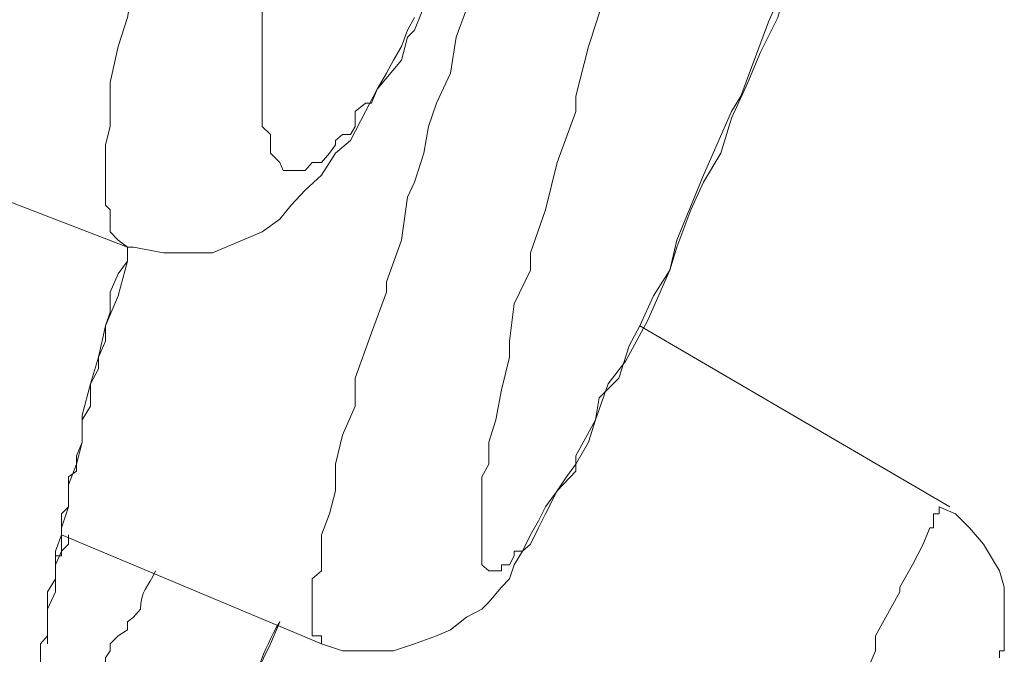
# Model space of a CAD drawing. Units: inches. Extents: x 194 to 655, y 109 to 456.
# Drawn here: x 642 to 643, y 396 to 397 of the extents above; entities that cross this region are included whole.
import ezdxf

# ---------------------------------------------------------------- set-up
doc = ezdxf.new("R2010")
doc.units = ezdxf.units.IN
doc.header["$MEASUREMENT"] = 0
doc.layers.add('Layer 1', color=7, linetype='Continuous')

# ---------------------------------------------------------------- blocks, each defined once
blk = doc.blocks.new('block 52')
at = {"layer": 'Layer 1', "color": 250, "lineweight": 15}
for points in [[(643.03809, 397.00293), (643.0127, 396.94434), (642.98926, 396.88184), (642.98145, 396.86914), (642.95801, 396.81543), (642.93555, 396.76074), (642.92969, 396.73535), (642.91113, 396.69336), (642.89258, 396.65918), (642.87793, 396.63965), (642.86719, 396.60938), (642.85059, 396.5791), (642.85059, 396.56641), (642.83496, 396.5498), (642.8252, 396.53613), (642.81934, 396.52441), (642.8125, 396.5127), (642.80566, 396.49902), (642.79883, 396.49902), (642.79883, 396.49512), (642.79492, 396.4873), (642.78809, 396.4873), (642.78809, 396.48242), (642.78809, 396.48242), (642.7832, 396.48242), (642.7832, 396.48242), (642.77734, 396.48242), (642.77734, 396.48242)], [(642.70898, 396.79688), (642.71484, 396.80957), (642.72266, 396.83398), (642.72656, 396.85645), (642.7334, 396.87598), (642.74512, 396.90137), (642.75, 396.93164), (642.75879, 396.95508), (642.77148, 396.97852), (642.77734, 397.00977), (642.78809, 397.03418), (642.79492, 397.05762)], [(642.87012, 396.62793), (642.88672, 396.64453), (642.89551, 396.67188), (642.9043, 396.68848), (642.91602, 396.71387), (642.92969, 396.73535), (642.93555, 396.75488), (642.94727, 396.78613), (642.95801, 396.80957), (642.97266, 396.83398), (642.98145, 396.86328), (642.99512, 396.89355), (643.00586, 396.91895), (643.02051, 396.94824), (643.03027, 396.98438), (643.04004, 397.01465), (643.05469, 397.04688)], [(642.70898, 396.93164), (642.71484, 396.9375), (642.72656, 396.9668)], [(642.47363, 396.75488), (641.98145, 396.94434)], [(642.64844, 396.83398), (642.66113, 396.84473), (642.67383, 396.86914), (642.68359, 396.8877), (642.7041, 396.91211), (642.70898, 396.93164)], [(642.47363, 396.75488), (642.47852, 396.75488), (642.50391, 396.75), (642.52148, 396.75), (642.54492, 396.75), (642.57031, 396.76074), (642.58691, 396.76758), (642.60156, 396.77832), (642.61133, 396.79004), (642.62305, 396.80273), (642.63672, 396.81543), (642.64844, 396.83398)], [(642.44238, 396.62109), (642.44238, 396.62793), (642.44238, 396.63965), (642.44922, 396.65234), (642.44922, 396.66211), (642.45508, 396.67578), (642.45508, 396.68848), (642.45898, 396.7002), (642.45898, 396.7168), (642.46582, 396.73242), (642.47363, 396.74316), (642.47363, 396.75488)], [(642.47363, 396.75488), (642.47363, 396.75488)], [(643.16504, 396.53613), (642.9043, 396.68848)], [(642.63672, 396.4209), (642.6543, 396.41504), (642.67871, 396.41504), (642.69727, 396.41504), (642.71484, 396.4209), (642.7334, 396.42773), (642.74512, 396.43262), (642.75879, 396.44336), (642.77148, 396.4502), (642.77734, 396.45605), (642.78809, 396.46875), (642.79492, 396.47559), (642.79883, 396.4873), (642.80566, 396.49902), (642.8125, 396.50488), (642.81934, 396.51855), (642.8252, 396.53027), (642.83496, 396.5498), (642.84277, 396.56152), (642.85059, 396.57227), (642.86133, 396.59082), (642.86719, 396.60938), (642.87012, 396.62793)], [(642.41797, 396.5127), (642.41797, 396.51855), (642.41797, 396.53027), (642.42383, 396.53613), (642.42383, 396.5498), (642.42383, 396.56152), (642.43066, 396.56641), (642.43066, 396.5791), (642.43555, 396.59082), (642.43555, 396.60352), (642.43555, 396.60938), (642.44238, 396.62109)], [(643.20703, 396.40918), (643.20703, 396.41504), (643.21094, 396.41504), (643.21094, 396.4209), (643.21094, 396.42773), (643.21094, 396.43945), (643.21094, 396.44336), (643.21094, 396.45605), (643.21094, 396.46875), (643.20703, 396.48242), (643.19922, 396.49512), (643.19336, 396.50488), (643.18164, 396.51855), (643.16992, 396.53027), (643.15625, 396.53613)], [(643.14844, 396.51855), (643.14258, 396.50488), (643.13379, 396.4873), (643.12305, 396.46875), (643.12305, 396.46484), (643.10254, 396.42773), (643.10254, 396.41504), (643.08691, 396.37793), (643.07812, 396.37402), (643.06641, 396.33691), (643.04785, 396.29492), (643.03027, 396.25586), (643.02051, 396.22168), (643, 396.18457), (642.98926, 396.14746)], [(642.41797, 396.5127), (642.63672, 396.4209)], [(642.48438, 396.4502), (642.48438, 396.4502), (642.47852, 396.44336), (642.47363, 396.43945), (642.47363, 396.43262), (642.46582, 396.42773), (642.45898, 396.4209), (642.45898, 396.41504), (642.45508, 396.40918), (642.45508, 396.40332), (642.44922, 396.39648), (642.44238, 396.39648), (642.44238, 396.3916)], [(642.57617, 396.38477), (642.59375, 396.4209), (642.60156, 396.43945)], [(642.63672, 396.4209), (642.63672, 396.4209)]]:
    blk.add_lwpolyline(points, dxfattribs=at)
for points, knots in [([(642.47363, 396.75488), (642.47363, 396.75488), (642.47363, 396.75488), (642.47363, 396.75488), (642.47363, 396.75488), (642.46582, 396.76074), (642.46582, 396.76074), (642.46582, 396.76074), (642.46582, 396.76074), (642.46582, 396.76074), (642.46582, 396.76074), (642.46582, 396.76074), (642.46582, 396.76074), (642.46582, 396.76074), (642.45898, 396.76758), (642.45898, 396.76758), (642.45898, 396.76758), (642.45898, 396.77148), (642.45898, 396.77148), (642.45898, 396.77148), (642.45898, 396.77832), (642.45898, 396.77832), (642.45898, 396.77832), (642.45898, 396.78613), (642.45898, 396.78613), (642.45898, 396.78613), (642.45508, 396.79004), (642.45508, 396.79004), (642.45508, 396.79004), (642.45508, 396.79688), (642.45508, 396.79688), (642.45508, 396.79688), (642.45508, 396.80957), (642.45508, 396.80957), (642.45508, 396.80957), (642.45508, 396.81934), (642.45508, 396.81934), (642.45508, 396.81934), (642.45508, 396.81934), (642.45508, 396.81934), (642.45508, 396.81934), (642.45508, 396.84082), (642.45508, 396.84082), (642.45508, 396.84082), (642.45898, 396.85645), (642.45898, 396.85645), (642.45898, 396.85645), (642.45898, 396.87598), (642.45898, 396.87598), (642.45898, 396.87598), (642.45898, 396.89355), (642.45898, 396.89355), (642.45898, 396.89355), (642.45898, 396.89355), (642.45898, 396.89355), (642.45898, 396.89355), (642.46582, 396.92383), (642.46582, 396.92383), (642.46582, 396.92383), (642.47363, 396.94824), (642.47363, 396.94824), (642.47363, 396.94824), (642.47852, 396.97852), (642.47852, 396.97852), (642.47852, 396.97852), (642.47852, 396.98926), (642.47852, 396.98926), (642.47852, 396.98926), (642.48438, 397.01953), (642.48438, 397.01953), (642.48438, 397.01953), (642.49707, 397.05762), (642.49707, 397.05762), (642.49707, 397.05762), (642.50391, 397.09375), (642.50391, 397.09375), (642.50391, 397.09375), (642.51465, 397.12988), (642.51465, 397.12988), (642.51465, 397.12988), (642.52734, 397.17285), (642.52734, 397.17285), (642.52734, 397.17285), (642.53906, 397.2168), (642.53906, 397.2168), (642.53906, 397.2168), (642.53906, 397.2168), (642.53906, 397.2168), (642.53906, 397.2168), (642.55371, 397.25195), (642.55371, 397.25195), (642.55371, 397.25195), (642.56348, 397.29492), (642.56348, 397.29492), (642.56348, 397.29492), (642.57617, 397.33789), (642.57617, 397.33789), (642.57617, 397.33789), (642.59375, 397.37891), (642.59375, 397.37891), (642.59375, 397.37891), (642.60449, 397.42285), (642.60449, 397.42285), (642.60449, 397.42285), (642.62305, 397.45801), (642.62305, 397.45801)], [0, 0, 0, 0, 1, 1, 1, 2, 2, 2, 3, 3, 3, 4, 4, 4, 5, 5, 5, 6, 6, 6, 7, 7, 7, 8, 8, 8, 9, 9, 9, 10, 10, 10, 11, 11, 11, 12, 12, 12, 13, 13, 13, 14, 14, 14, 15, 15, 15, 16, 16, 16, 17, 17, 17, 18, 18, 18, 19, 19, 19, 20, 20, 20, 21, 21, 21, 22, 22, 22, 23, 23, 23, 24, 24, 24, 25, 25, 25, 26, 26, 26, 27, 27, 27, 28, 28, 28, 29, 29, 29, 30, 30, 30, 31, 31, 31, 32, 32, 32, 33, 33, 33, 34, 34, 34, 35, 35, 35, 35]), ([(642.71484, 396.94824), (642.71484, 396.94824), (642.70898, 396.9375), (642.70898, 396.9375), (642.70898, 396.9375), (642.7041, 396.92383), (642.7041, 396.92383), (642.7041, 396.92383), (642.69727, 396.91211), (642.69727, 396.91211), (642.69727, 396.91211), (642.69141, 396.90137), (642.69141, 396.90137), (642.69141, 396.90137), (642.68359, 396.8877), (642.68359, 396.8877), (642.68359, 396.8877), (642.67871, 396.87598), (642.67871, 396.87598), (642.67871, 396.87598), (642.67383, 396.87598), (642.67383, 396.87598), (642.67383, 396.87598), (642.66504, 396.86914), (642.66504, 396.86914), (642.66504, 396.86914), (642.66504, 396.85645), (642.66504, 396.85645), (642.66504, 396.85645), (642.66113, 396.84961), (642.66113, 396.84961), (642.66113, 396.84961), (642.6543, 396.84961), (642.6543, 396.84961), (642.6543, 396.84961), (642.64844, 396.84473), (642.64844, 396.84473), (642.64844, 396.84473), (642.64844, 396.84082), (642.64844, 396.84082), (642.64844, 396.84082), (642.64355, 396.83398), (642.64355, 396.83398), (642.64355, 396.83398), (642.64355, 396.83398), (642.64355, 396.83398), (642.64355, 396.83398), (642.63672, 396.82617), (642.63672, 396.82617), (642.63672, 396.82617), (642.62891, 396.82617), (642.62891, 396.82617), (642.62891, 396.82617), (642.62891, 396.82617), (642.62891, 396.82617), (642.62891, 396.82617), (642.62305, 396.81934), (642.62305, 396.81934), (642.62305, 396.81934), (642.62305, 396.81934), (642.62305, 396.81934), (642.62305, 396.81934), (642.62305, 396.81934), (642.62305, 396.81934), (642.62305, 396.81934), (642.61914, 396.81934), (642.61914, 396.81934), (642.61914, 396.81934), (642.61914, 396.81934), (642.61914, 396.81934), (642.61914, 396.81934), (642.61914, 396.81934), (642.61914, 396.81934), (642.61914, 396.81934), (642.61914, 396.81934), (642.61914, 396.81934), (642.61914, 396.81934), (642.61133, 396.81934), (642.61133, 396.81934), (642.61133, 396.81934), (642.61133, 396.81934), (642.61133, 396.81934), (642.61133, 396.81934), (642.60449, 396.81934), (642.60449, 396.81934), (642.60449, 396.81934), (642.60449, 396.81934), (642.60449, 396.81934), (642.60449, 396.81934), (642.60449, 396.81934), (642.60449, 396.81934), (642.60449, 396.81934), (642.60449, 396.81934), (642.60449, 396.81934), (642.60449, 396.81934), (642.60449, 396.81934), (642.60449, 396.81934), (642.60449, 396.81934), (642.60156, 396.82617), (642.60156, 396.82617), (642.60156, 396.82617), (642.60156, 396.82617), (642.60156, 396.82617), (642.60156, 396.82617), (642.60156, 396.82617), (642.60156, 396.82617), (642.60156, 396.82617), (642.59375, 396.83398), (642.59375, 396.83398), (642.59375, 396.83398), (642.59375, 396.83398), (642.59375, 396.83398), (642.59375, 396.83398), (642.59375, 396.84082), (642.59375, 396.84082), (642.59375, 396.84082), (642.59375, 396.84082), (642.59375, 396.84082), (642.59375, 396.84082), (642.59375, 396.84473), (642.59375, 396.84473), (642.59375, 396.84473), (642.59375, 396.84961), (642.59375, 396.84961), (642.59375, 396.84961), (642.59375, 396.84961), (642.59375, 396.84961), (642.59375, 396.84961), (642.58691, 396.85645), (642.58691, 396.85645), (642.58691, 396.85645), (642.58691, 396.86328), (642.58691, 396.86328), (642.58691, 396.86328), (642.58691, 396.86914), (642.58691, 396.86914), (642.58691, 396.86914), (642.58691, 396.87598), (642.58691, 396.87598), (642.58691, 396.87598), (642.58691, 396.88184), (642.58691, 396.88184), (642.58691, 396.88184), (642.58691, 396.89355), (642.58691, 396.89355), (642.58691, 396.89355), (642.58691, 396.90137), (642.58691, 396.90137), (642.58691, 396.90137), (642.58691, 396.90527), (642.58691, 396.90527), (642.58691, 396.90527), (642.58691, 396.91211), (642.58691, 396.91211), (642.58691, 396.91211), (642.58691, 396.92383), (642.58691, 396.92383), (642.58691, 396.92383), (642.58691, 396.94434), (642.58691, 396.94434), (642.58691, 396.94434), (642.58691, 396.95508), (642.58691, 396.95508), (642.58691, 396.95508), (642.59375, 396.9668), (642.59375, 396.9668), (642.59375, 396.9668), (642.59375, 396.98438), (642.59375, 396.98438), (642.59375, 396.98438), (642.59375, 397.00293), (642.59375, 397.00293), (642.59375, 397.00293), (642.60156, 397.01953), (642.60156, 397.01953), (642.60156, 397.01953), (642.60156, 397.02734), (642.60156, 397.02734), (642.60156, 397.02734), (642.60449, 397.04688), (642.60449, 397.04688), (642.60449, 397.04688), (642.60449, 397.06348), (642.60449, 397.06348), (642.60449, 397.06348), (642.61133, 397.08887), (642.61133, 397.08887), (642.61133, 397.08887), (642.61914, 397.10645), (642.61914, 397.10645), (642.61914, 397.10645), (642.61914, 397.12988), (642.61914, 397.12988)], [0, 0, 0, 0, 1, 1, 1, 2, 2, 2, 3, 3, 3, 4, 4, 4, 5, 5, 5, 6, 6, 6, 7, 7, 7, 8, 8, 8, 9, 9, 9, 10, 10, 10, 11, 11, 11, 12, 12, 12, 13, 13, 13, 14, 14, 14, 15, 15, 15, 16, 16, 16, 17, 17, 17, 18, 18, 18, 19, 19, 19, 20, 20, 20, 21, 21, 21, 22, 22, 22, 23, 23, 23, 24, 24, 24, 25, 25, 25, 26, 26, 26, 27, 27, 27, 28, 28, 28, 29, 29, 29, 30, 30, 30, 31, 31, 31, 32, 32, 32, 33, 33, 33, 34, 34, 34, 35, 35, 35, 36, 36, 36, 37, 37, 37, 38, 38, 38, 39, 39, 39, 40, 40, 40, 41, 41, 41, 42, 42, 42, 43, 43, 43, 44, 44, 44, 45, 45, 45, 46, 46, 46, 47, 47, 47, 48, 48, 48, 49, 49, 49, 50, 50, 50, 51, 51, 51, 52, 52, 52, 53, 53, 53, 54, 54, 54, 55, 55, 55, 56, 56, 56, 57, 57, 57, 58, 58, 58, 59, 59, 59, 60, 60, 60, 61, 61, 61, 62, 62, 62, 63, 63, 63, 64, 64, 64, 64]), ([(642.77734, 396.48242), (642.77734, 396.48242), (642.77734, 396.48242), (642.77734, 396.48242), (642.77734, 396.48242), (642.77734, 396.48242), (642.77734, 396.48242), (642.77734, 396.48242), (642.77148, 396.4873), (642.77148, 396.4873), (642.77148, 396.4873), (642.77148, 396.4873), (642.77148, 396.4873), (642.77148, 396.4873), (642.77148, 396.4873), (642.77148, 396.4873), (642.77148, 396.4873), (642.77148, 396.49512), (642.77148, 396.49512), (642.77148, 396.49512), (642.77148, 396.49512), (642.77148, 396.49512), (642.77148, 396.49512), (642.77148, 396.49902), (642.77148, 396.49902), (642.77148, 396.49902), (642.77148, 396.50488), (642.77148, 396.50488), (642.77148, 396.50488), (642.77148, 396.50488), (642.77148, 396.50488), (642.77148, 396.50488), (642.77148, 396.51855), (642.77148, 396.51855), (642.77148, 396.51855), (642.77148, 396.51855), (642.77148, 396.51855), (642.77148, 396.51855), (642.77148, 396.53027), (642.77148, 396.53027), (642.77148, 396.53027), (642.77148, 396.54199), (642.77148, 396.54199), (642.77148, 396.54199), (642.77148, 396.55469), (642.77148, 396.55469), (642.77148, 396.55469), (642.77148, 396.56152), (642.77148, 396.56152), (642.77148, 396.56152), (642.77734, 396.57227), (642.77734, 396.57227), (642.77734, 396.57227), (642.77734, 396.59082), (642.77734, 396.59082), (642.77734, 396.59082), (642.7832, 396.60938), (642.7832, 396.60938), (642.7832, 396.60938), (642.7832, 396.60938), (642.7832, 396.60938), (642.7832, 396.60938), (642.78809, 396.63477), (642.78809, 396.63477), (642.78809, 396.63477), (642.79492, 396.66211), (642.79492, 396.66211), (642.79492, 396.66211), (642.79492, 396.67578), (642.79492, 396.67578), (642.79492, 396.67578), (642.79883, 396.70703), (642.79883, 396.70703), (642.79883, 396.70703), (642.8125, 396.73535), (642.8125, 396.73535), (642.8125, 396.73535), (642.8125, 396.75), (642.8125, 396.75), (642.8125, 396.75), (642.8252, 396.78613), (642.8252, 396.78613), (642.8252, 396.78613), (642.83496, 396.82617), (642.83496, 396.82617), (642.83496, 396.82617), (642.85059, 396.86914), (642.85059, 396.86914), (642.85059, 396.86914), (642.85059, 396.88184), (642.85059, 396.88184), (642.85059, 396.88184), (642.86133, 396.92383), (642.86133, 396.92383)], [0, 0, 0, 0, 1, 1, 1, 2, 2, 2, 3, 3, 3, 4, 4, 4, 5, 5, 5, 6, 6, 6, 7, 7, 7, 8, 8, 8, 9, 9, 9, 10, 10, 10, 11, 11, 11, 12, 12, 12, 13, 13, 13, 14, 14, 14, 15, 15, 15, 16, 16, 16, 17, 17, 17, 18, 18, 18, 19, 19, 19, 20, 20, 20, 21, 21, 21, 22, 22, 22, 23, 23, 23, 24, 24, 24, 25, 25, 25, 26, 26, 26, 27, 27, 27, 28, 28, 28, 29, 29, 29, 30, 30, 30, 31, 31, 31, 31]), ([(642.63672, 396.4209), (642.63672, 396.4209), (642.63672, 396.4209), (642.63672, 396.4209), (642.63672, 396.4209), (642.63672, 396.4209), (642.63672, 396.4209), (642.63672, 396.4209), (642.63672, 396.42773), (642.63672, 396.42773), (642.63672, 396.42773), (642.63672, 396.42773), (642.63672, 396.42773), (642.63672, 396.42773), (642.62891, 396.42773), (642.62891, 396.42773), (642.62891, 396.42773), (642.62891, 396.43262), (642.62891, 396.43262), (642.62891, 396.43262), (642.62891, 396.43262), (642.62891, 396.43262), (642.62891, 396.43262), (642.62891, 396.43945), (642.62891, 396.43945), (642.62891, 396.43945), (642.62891, 396.44336), (642.62891, 396.44336), (642.62891, 396.44336), (642.62891, 396.4502), (642.62891, 396.4502), (642.62891, 396.4502), (642.62891, 396.4502), (642.62891, 396.4502), (642.62891, 396.4502), (642.62891, 396.46484), (642.62891, 396.46484), (642.62891, 396.46484), (642.62891, 396.47559), (642.62891, 396.47559), (642.62891, 396.47559), (642.63672, 396.48242), (642.63672, 396.48242), (642.63672, 396.48242), (642.63672, 396.4873), (642.63672, 396.4873), (642.63672, 396.4873), (642.63672, 396.49902), (642.63672, 396.49902), (642.63672, 396.49902), (642.63672, 396.5127), (642.63672, 396.5127), (642.63672, 396.5127), (642.64355, 396.53027), (642.64355, 396.53027), (642.64355, 396.53027), (642.64355, 396.53027), (642.64355, 396.53027), (642.64355, 396.53027), (642.64844, 396.5498), (642.64844, 396.5498), (642.64844, 396.5498), (642.64844, 396.57227), (642.64844, 396.57227), (642.64844, 396.57227), (642.6543, 396.59668), (642.6543, 396.59668), (642.6543, 396.59668), (642.66504, 396.62109), (642.66504, 396.62109), (642.66504, 396.62109), (642.66504, 396.64453), (642.66504, 396.64453), (642.66504, 396.64453), (642.67871, 396.68262), (642.67871, 396.68262), (642.67871, 396.68262), (642.69141, 396.7168), (642.69141, 396.7168), (642.69141, 396.7168), (642.69141, 396.72559), (642.69141, 396.72559), (642.69141, 396.72559), (642.7041, 396.76074), (642.7041, 396.76074), (642.7041, 396.76074), (642.70898, 396.79688), (642.70898, 396.79688)], [0, 0, 0, 0, 1, 1, 1, 2, 2, 2, 3, 3, 3, 4, 4, 4, 5, 5, 5, 6, 6, 6, 7, 7, 7, 8, 8, 8, 9, 9, 9, 10, 10, 10, 11, 11, 11, 12, 12, 12, 13, 13, 13, 14, 14, 14, 15, 15, 15, 16, 16, 16, 17, 17, 17, 18, 18, 18, 19, 19, 19, 20, 20, 20, 21, 21, 21, 22, 22, 22, 23, 23, 23, 24, 24, 24, 25, 25, 25, 26, 26, 26, 27, 27, 27, 28, 28, 28, 29, 29, 29, 29]), ([(642.40625, 396.4209), (642.40625, 396.4209), (642.40625, 396.4209), (642.40625, 396.4209), (642.40625, 396.4209), (642.40625, 396.4209), (642.40625, 396.4209), (642.40625, 396.4209), (642.40625, 396.42773), (642.40625, 396.42773), (642.40625, 396.42773), (642.40625, 396.42773), (642.40625, 396.42773), (642.40625, 396.42773), (642.40625, 396.43262), (642.40625, 396.43262), (642.40625, 396.43262), (642.40625, 396.44336), (642.40625, 396.44336), (642.40625, 396.44336), (642.40625, 396.4502), (642.40625, 396.4502), (642.40625, 396.4502), (642.41309, 396.46484), (642.41309, 396.46484), (642.41309, 396.46484), (642.41309, 396.47559), (642.41309, 396.47559), (642.41309, 396.47559), (642.41309, 396.4873), (642.41309, 396.4873), (642.41309, 396.4873), (642.41797, 396.49902), (642.41797, 396.49902), (642.41797, 396.49902), (642.41797, 396.51855), (642.41797, 396.51855), (642.41797, 396.51855), (642.42383, 396.53613), (642.42383, 396.53613), (642.42383, 396.53613), (642.42383, 396.55469), (642.42383, 396.55469), (642.42383, 396.55469), (642.43066, 396.57227), (642.43066, 396.57227), (642.43066, 396.57227), (642.43555, 396.59082), (642.43555, 396.59082), (642.43555, 396.59082), (642.43555, 396.61328), (642.43555, 396.61328), (642.43555, 396.61328), (642.44238, 396.63965), (642.44238, 396.63965), (642.44238, 396.63965), (642.44922, 396.66211), (642.44922, 396.66211), (642.44922, 396.66211), (642.45508, 396.68848), (642.45508, 396.68848), (642.45508, 396.68848), (642.46582, 396.71387), (642.46582, 396.71387), (642.46582, 396.71387), (642.47363, 396.74316), (642.47363, 396.74316), (642.47363, 396.74316), (642.47363, 396.75488), (642.47363, 396.75488)], [0, 0, 0, 0, 1, 1, 1, 2, 2, 2, 3, 3, 3, 4, 4, 4, 5, 5, 5, 6, 6, 6, 7, 7, 7, 8, 8, 8, 9, 9, 9, 10, 10, 10, 11, 11, 11, 12, 12, 12, 13, 13, 13, 14, 14, 14, 15, 15, 15, 16, 16, 16, 17, 17, 17, 18, 18, 18, 19, 19, 19, 20, 20, 20, 21, 21, 21, 22, 22, 22, 23, 23, 23, 23]), ([(643.15625, 396.53613), (643.15625, 396.53613), (643.15625, 396.53613), (643.15625, 396.53613), (643.15625, 396.53613), (643.15625, 396.53613), (643.15625, 396.53613), (643.15625, 396.53613), (643.15625, 396.53613), (643.15625, 396.53613), (643.15625, 396.53613), (643.15625, 396.53613), (643.15625, 396.53613), (643.15625, 396.53613), (643.15625, 396.53613), (643.15625, 396.53613), (643.15625, 396.53613), (643.15625, 396.53613), (643.15625, 396.53613), (643.15625, 396.53613), (643.15625, 396.53613), (643.15625, 396.53613), (643.15625, 396.53613), (643.15625, 396.53613), (643.15625, 396.53613), (643.15625, 396.53613), (643.15625, 396.53027), (643.15625, 396.53027), (643.15625, 396.53027), (643.15625, 396.53027), (643.15625, 396.53027), (643.15625, 396.53027), (643.15137, 396.53027), (643.15137, 396.53027), (643.15137, 396.53027), (643.15137, 396.53027), (643.15137, 396.53027), (643.15137, 396.53027), (643.15137, 396.52441), (643.15137, 396.52441), (643.15137, 396.52441), (643.15137, 396.52441), (643.15137, 396.52441), (643.15137, 396.52441), (643.15137, 396.52441), (643.15137, 396.52441), (643.15137, 396.52441), (643.15137, 396.52441), (643.15137, 396.52441), (643.15137, 396.52441), (643.15137, 396.51855), (643.15137, 396.51855), (643.15137, 396.51855), (643.14844, 396.51855), (643.14844, 396.51855)], [0, 0, 0, 0, 1, 1, 1, 2, 2, 2, 3, 3, 3, 4, 4, 4, 5, 5, 5, 6, 6, 6, 7, 7, 7, 8, 8, 8, 9, 9, 9, 10, 10, 10, 11, 11, 11, 12, 12, 12, 13, 13, 13, 14, 14, 14, 15, 15, 15, 16, 16, 16, 17, 17, 17, 18, 18, 18, 18]), ([(642.41309, 396.36621), (642.41309, 396.36621), (642.41309, 396.37402), (642.41309, 396.37402), (642.41309, 396.37402), (642.40625, 396.37402), (642.40625, 396.37402), (642.40625, 396.37402), (642.40625, 396.37402), (642.40625, 396.37402), (642.40625, 396.37402), (642.40625, 396.37402), (642.40625, 396.37402), (642.40625, 396.37402), (642.40625, 396.37402), (642.40625, 396.37402), (642.40625, 396.37402), (642.40625, 396.37402), (642.40625, 396.37402), (642.40625, 396.37402), (642.40625, 396.37793), (642.40625, 396.37793), (642.40625, 396.37793), (642.40625, 396.37793), (642.40625, 396.37793), (642.40625, 396.37793), (642.40625, 396.37793), (642.40625, 396.37793), (642.40625, 396.37793), (642.40625, 396.38477), (642.40625, 396.38477), (642.40625, 396.38477), (642.40625, 396.38477), (642.40625, 396.38477), (642.40625, 396.38477), (642.40039, 396.38477), (642.40039, 396.38477), (642.40039, 396.38477), (642.40039, 396.3916), (642.40039, 396.3916), (642.40039, 396.3916), (642.40039, 396.3916), (642.40039, 396.3916), (642.40039, 396.3916), (642.40039, 396.39648), (642.40039, 396.39648), (642.40039, 396.39648), (642.40039, 396.40332), (642.40039, 396.40332), (642.40039, 396.40332), (642.40039, 396.40332), (642.40039, 396.40332), (642.40039, 396.40332), (642.40039, 396.40918), (642.40039, 396.40918), (642.40039, 396.40918), (642.40039, 396.40918), (642.40039, 396.40918), (642.40039, 396.40918), (642.40039, 396.4209), (642.40039, 396.4209), (642.40039, 396.4209), (642.40625, 396.42773), (642.40625, 396.42773), (642.40625, 396.42773), (642.40625, 396.43262), (642.40625, 396.43262), (642.40625, 396.43262), (642.40625, 396.44336), (642.40625, 396.44336), (642.40625, 396.44336), (642.40625, 396.4502), (642.40625, 396.4502), (642.40625, 396.4502), (642.40625, 396.45605), (642.40625, 396.45605), (642.40625, 396.45605), (642.40625, 396.46484), (642.40625, 396.46484), (642.40625, 396.46484), (642.41309, 396.47559), (642.41309, 396.47559), (642.41309, 396.47559), (642.41309, 396.4873), (642.41309, 396.4873), (642.41309, 396.4873), (642.41309, 396.49902), (642.41309, 396.49902), (642.41309, 396.49902), (642.41797, 396.5127), (642.41797, 396.5127), (642.41797, 396.5127), (642.41797, 396.5127), (642.41797, 396.5127)], [0, 0, 0, 0, 1, 1, 1, 2, 2, 2, 3, 3, 3, 4, 4, 4, 5, 5, 5, 6, 6, 6, 7, 7, 7, 8, 8, 8, 9, 9, 9, 10, 10, 10, 11, 11, 11, 12, 12, 12, 13, 13, 13, 14, 14, 14, 15, 15, 15, 16, 16, 16, 17, 17, 17, 18, 18, 18, 19, 19, 19, 20, 20, 20, 21, 21, 21, 22, 22, 22, 23, 23, 23, 24, 24, 24, 25, 25, 25, 26, 26, 26, 27, 27, 27, 28, 28, 28, 29, 29, 29, 30, 30, 30, 31, 31, 31, 31]), ([(642.42383, 396.5127), (642.42383, 396.5127), (642.42383, 396.5127), (642.42383, 396.5127), (642.42383, 396.5127), (642.42383, 396.50488), (642.42383, 396.50488), (642.42383, 396.50488), (642.42383, 396.50488), (642.42383, 396.50488), (642.42383, 396.50488), (642.42383, 396.50488), (642.42383, 396.50488), (642.42383, 396.50488), (642.41797, 396.49902), (642.41797, 396.49902), (642.41797, 396.49902), (642.41797, 396.49902), (642.41797, 396.49902), (642.41797, 396.49902), (642.41797, 396.49902), (642.41797, 396.49902), (642.41797, 396.49902), (642.41797, 396.49512), (642.41797, 396.49512), (642.41797, 396.49512), (642.41797, 396.49512), (642.41797, 396.49512), (642.41797, 396.49512), (642.41309, 396.49512), (642.41309, 396.49512)], [0, 0, 0, 0, 1, 1, 1, 2, 2, 2, 3, 3, 3, 4, 4, 4, 5, 5, 5, 6, 6, 6, 7, 7, 7, 8, 8, 8, 9, 9, 9, 10, 10, 10, 10])]:
    blk.add_open_spline(points, degree=3, knots=knots, dxfattribs=at)
for points in [[(642.93555, 397.16113), (642.91113, 397.08203), (642.88672, 397.00293), (642.86133, 396.92383)], [(642.48438, 396.4502), (642.48438, 396.46484), (642.49121, 396.46875), (642.49707, 396.48242)], [(642.60156, 396.43945), (642.58691, 396.41504), (642.58105, 396.3916), (642.57031, 396.36621)]]:
    blk.add_open_spline(points, degree=3, dxfattribs=at)
blk = doc.blocks.new('block 42')
at = {"layer": 'Layer 1'}
blk.add_blockref('block 52', (0, 0), dxfattribs=at)
blk = doc.blocks.new('block 2')
at = {"layer": 'Layer 1'}
blk.add_blockref('block 42', (0, 0), dxfattribs=at)

msp = doc.modelspace()

# ---------------------------------------------------------------- block references
at = {"layer": 'Layer 1'}
msp.add_blockref('block 2', (0, 0), dxfattribs=at)

doc.saveas('drawing.dxf')
